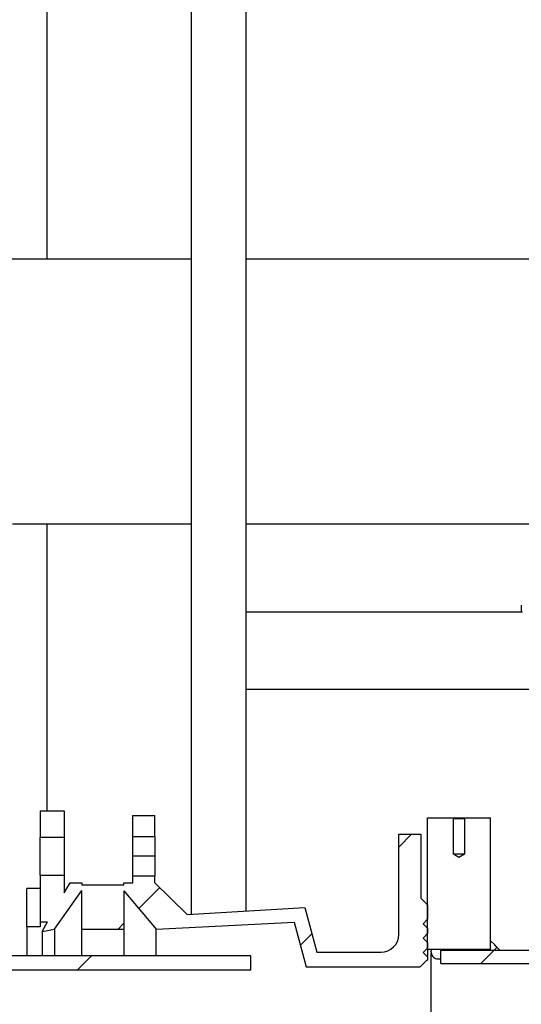
# Model space of a CAD drawing. Units: millimetres. Extents: x 500 to 20500, y 500 to 14350.
# Drawn here: x 2821 to 3388, y 6439 to 7554 of the extents above; entities that cross this region are included whole.
import ezdxf

# ---------------------------------------------------------------- set-up
doc = ezdxf.new("R2010")
doc.units = ezdxf.units.MM
doc.header["$LTSCALE"] = 50
doc.linetypes.add('SLD-Solid', pattern=[0])
doc.styles.add('SLDTEXTSTYLE0', font='arial.ttf', dxfattribs={"width": 0.948})
doc.styles.get("Standard").update_dxf_attribs({"font": 'arial.ttf'})
doc.dimstyles.new('SLDDIMSTYLE0', dxfattribs={"dimtxt": 175, "dimasz": 200, "dimexe": 0, "dimexo": 0.0625, "dimgap": 43.75, "dimtad": 1, "dimdec": 0, "dimlfac": 0.4, "dimrnd": 1e-09, "dimzin": 12, "dimdsep": 46, "dimtxsty": 'SLDTEXTSTYLE0', "dimsah": 1, "dimcen": 0.09, "dimadec": 0, "dimazin": 3, "dimtfac": 1, "dimtdec": 3, "dimtofl": 0, "dimtmove": 0, "dimatfit": 3, "dimfxl": 1, "dimfrac": 2, "dimtolj": 1, "dimtzin": 12, "dimarcsym": 0})
doc.dimstyles.new('SLDDIMSTYLE1', dxfattribs={"dimtxt": 0.18, "dimasz": 200, "dimexe": 0, "dimexo": 0.0625, "dimgap": 0, "dimtad": 0, "dimtih": 1, "dimtoh": 1, "dimdec": 0, "dimrnd": 1e-09, "dimzin": 0, "dimdsep": 46, "dimtxsty": 'Standard', "dimsah": 1, "dimcen": 0.09, "dimadec": 0, "dimazin": 0, "dimtfac": 200, "dimtdec": 0, "dimtofl": 0, "dimtmove": 0, "dimatfit": 3, "dimfxl": 1, "dimfrac": 2, "dimtolj": 1, "dimtzin": 0, "dimarcsym": 0})

# ---------------------------------------------------------------- blocks, each defined once
blk = doc.blocks.new('_D_1')
at = {"color": 7, "linetype": 'SLD-Solid', "lineweight": 0, "transparency": 16777216}
for p, q in [((3663.4, 11670.3), (1012, 11670.3)), ((1062, 6219.4), (1062, 11670.3)), ((1221.1, 6219.4), (1012, 6219.4))]:
    blk.add_line(p, q, dxfattribs=at)
at = {"color": 7, "linetype": 'SLD-Solid', "lineweight": 18, "transparency": 16777216}
for points in [[(1062, 11670.3), (1032, 11470.3), (1092, 11470.3)], [(1062, 6219.4), (1092, 6419.4), (1032, 6419.4)]]:
    blk.add_solid(points, dxfattribs=at)
at = {"color": 7, "linetype": 'SLD-Solid', "lineweight": 18, "transparency": 16777216, "insert": (836.4, 8858.1), "char_height": 175, "attachment_point": 1, "rotation": 90, "style": 'SLDTEXTSTYLE0'}
blk.add_mtext('H', dxfattribs=at)

msp = doc.modelspace()

# ---------------------------------------------------------------- hatches: boundary and pattern name
at = {"linetype": 'SLD-Solid', "lineweight": 18}
h = msp.add_hatch(dxfattribs=at)
h.set_pattern_fill('ANSI31', scale=50, style=0)
h.paths.add_polyline_path([(2844, 6628.1), (2871.5, 6628.1), (2871.5, 6658.3), (2844, 6658.3)], flags=0)
h = msp.add_hatch(dxfattribs=at)
h.set_pattern_fill('ANSI31', scale=50, style=0)
h.paths.add_polyline_path([(2949, 6653.1), (2949, 6629.4), (2974, 6629.4), (2974, 6653.1)], flags=0)
h = msp.add_hatch(dxfattribs=at)
h.set_pattern_fill('ANSI31', scale=50, style=0)
edge = h.paths.add_edge_path(flags=0)
edge.add_line((3324.2, 6649.4), (3324.2, 6609.4))
edge.add_line((3324.2, 6609.4), (3317.9, 6605.6))
edge.add_line((3317.9, 6605.6), (3311.7, 6609.4))
edge.add_line((3311.7, 6609.4), (3311.7, 6649.4))
edge.add_line((3311.7, 6649.4), (3310.4, 6650.6))
edge.add_line((3310.4, 6650.6), (3282.3, 6650.6))
edge.add_line((3282.3, 6650.6), (3282.3, 6501.9))
edge.add_line((3282.3, 6501.9), (3353.6, 6501.9))
edge.add_line((3353.6, 6501.9), (3353.6, 6650.6))
edge.add_line((3353.6, 6650.6), (3325.4, 6650.6))
edge.add_line((3325.4, 6650.6), (3324.2, 6649.4))
h = msp.add_hatch(dxfattribs=at)
h.set_pattern_fill('ANSI31', scale=50, style=0)
edge = h.paths.add_edge_path(flags=0)
edge.add_line((2949, 6584.4), (2949, 6576.9))
edge.add_line((2949, 6576.9), (2939, 6576.9))
edge.add_line((2939, 6576.9), (2939, 6574.7))
edge.add_line((2939, 6574.7), (2891.3, 6574.7))
edge.add_line((2891.3, 6574.7), (2891.3, 6576.9))
edge.add_line((2891.3, 6576.9), (2878.1, 6576.9))
edge.add_line((2878.1, 6576.9), (2871.5, 6565.6))
edge.add_line((2871.5, 6565.6), (2871.5, 6585.6))
edge.add_line((2871.5, 6585.6), (2844, 6585.6))
edge.add_line((2844, 6585.6), (2844, 6532.7))
edge.add_line((2844, 6532.7), (2852.6, 6532.7))
edge.add_line((2852.6, 6532.7), (2846.3, 6521.8))
edge.add_line((2846.3, 6521.8), (2860.5, 6524.4))
edge.add_line((2860.5, 6524.4), (2891.3, 6568.3))
edge.add_line((2891.3, 6568.3), (2891.3, 6524.4))
edge.add_line((2891.3, 6524.4), (2939, 6524.4))
edge.add_line((2939, 6524.4), (2939, 6567.8))
edge.add_line((2939, 6567.8), (2975.5, 6524.4))
edge.add_line((2975.5, 6524.4), (3131.5, 6532.5))
edge.add_line((3131.5, 6532.5), (3145.1, 6481.9))
edge.add_line((3145.1, 6481.9), (3274, 6481.9))
edge.add_line((3274, 6481.9), (3281.5, 6489.4))
edge.add_line((3281.5, 6489.4), (3282.3, 6489.4))
edge.add_line((3282.3, 6489.4), (3282.3, 6493.1))
edge.add_line((3282.3, 6493.1), (3277.3, 6498.1))
edge.add_line((3277.3, 6498.1), (3282.3, 6503.1))
edge.add_line((3282.3, 6503.1), (3282.3, 6509.4))
edge.add_line((3282.3, 6509.4), (3277.3, 6514.4))
edge.add_line((3277.3, 6514.4), (3282.3, 6519.4))
edge.add_line((3282.3, 6519.4), (3282.3, 6525.6))
edge.add_line((3282.3, 6525.6), (3277.3, 6530.6))
edge.add_line((3277.3, 6530.6), (3282.3, 6535.6))
edge.add_line((3282.3, 6535.6), (3282.3, 6551.9))
edge.add_line((3282.3, 6551.9), (3274.8, 6559.4))
edge.add_line((3274.8, 6559.4), (3274.8, 6631.9))
edge.add_line((3274.8, 6631.9), (3249.8, 6631.9))
edge.add_line((3249.8, 6631.9), (3249.8, 6518.4))
edge.add_arc((3229.8, 6518.4), 20, 270, 360, ccw=False)
edge.add_line((3229.8, 6498.4), (3157.2, 6498.4))
edge.add_line((3157.2, 6498.4), (3143.6, 6549.1))
edge.add_line((3143.6, 6549.1), (3010.5, 6540.9))
edge.add_line((3010.5, 6540.9), (2974, 6576.9))
edge.add_line((2974, 6576.9), (2974, 6584.4))
edge.add_line((2974, 6584.4), (2949, 6584.4))
h = msp.add_hatch(dxfattribs=at)
h.set_pattern_fill('ANSI31', scale=50, style=0)
edge = h.paths.add_edge_path(flags=0)
edge.add_line((3353.6, 6500.7), (3364.2, 6500.7))
edge.add_spline(control_points=[(3364.2, 6500.7), (3363.2, 6501.7), (3362.2, 6502.7), (3361.2, 6503.7), (3360.3, 6504.6), (3359.3, 6505.6), (3358.3, 6506.6), (3356.7, 6508.2), (3355.1, 6509.8), (3353.6, 6511.3)], knot_values=[0, 0, 0, 0, 0.001652, 0.001652, 0.001652, 0.003305, 0.003305, 0.003305, 0.006, 0.006, 0.006, 0.006], weights=[1, 1, 1, 1, 1, 1, 1, 1, 1, 1], degree=3, periodic=0)
edge.add_line((3353.6, 6511.3), (3353.6, 6500.7))
h = msp.add_hatch(dxfattribs=at)
h.set_pattern_fill('ANSI31', scale=50, style=0)
edge = h.paths.add_edge_path(flags=0)
edge.add_line((3297.3, 6501.9), (3286.7, 6501.9))
edge.add_spline(control_points=[(3286.7, 6501.9), (3286.4, 6501), (3286.2, 6500), (3286.2, 6499.1), (3286.3, 6498.2), (3286.4, 6497.2), (3286.7, 6496.3), (3287.1, 6495.5), (3287.5, 6494.6), (3288.1, 6493.9), (3288.7, 6493.2), (3289.4, 6492.5), (3290.2, 6492), (3291, 6491.5), (3291.9, 6491.2), (3292.8, 6491), (3293.7, 6490.8), (3294.7, 6490.7), (3295.6, 6490.9), (3296.2, 6490.9), (3296.8, 6491.1), (3297.3, 6491.3)], knot_values=[0, 0, 0, 0, 0.001121, 0.001121, 0.001121, 0.002242, 0.002242, 0.002242, 0.003363, 0.003363, 0.003363, 0.004484, 0.004484, 0.004484, 0.005605, 0.005605, 0.005605, 0.006725, 0.006725, 0.006725, 0.007417, 0.007417, 0.007417, 0.007417], weights=[1, 1, 1, 1, 1, 1, 1, 1, 1, 1, 1, 1, 1, 1, 1, 1, 1, 1, 1, 1, 1, 1], degree=3, periodic=0)
edge.add_line((3297.3, 6491.3), (3297.3, 6501.9))
h = msp.add_hatch(dxfattribs=at)
h.set_pattern_fill('ANSI31', scale=50, style=0)
h.paths.add_polyline_path([(3869.8, 6485.7), (3869.8, 6500.7), (3297.3, 6500.7), (3297.3, 6485.7)], flags=0)
h = msp.add_hatch(dxfattribs=at)
h.set_pattern_fill('ANSI31', scale=50, style=0)
h.paths.add_polyline_path([(3082.3, 6478.2), (3082.3, 6494.4), (2771.1, 6494.4), (2771.1, 6478.2)], flags=0)

# ---------------------------------------------------------------- linework, layer by layer
at = {"color": 7, "linetype": 'SLD-Solid', "lineweight": 25}
for p, q in [((3014.8, 10933.3), (3014.8, 6541.1)), ((3077.3, 6545), (3077.3, 10933.3)), ((2851.8, 9186.7), (2851.8, 7283.2)), ((2744.8, 7283.2), (3014.8, 7283.2)), ((3077.3, 7283.2), (3449.1, 7283.2)), ((2813, 6983.2), (3014.8, 6983.2)), ((2851.8, 6983.2), (2851.8, 6658.3)), ((3077.3, 6983.2), (3428.4, 6983.2)), ((3388.4, 6891), (3388.4, 6884.4)), ((3389.8, 6883.3), (3077.3, 6883.3)), ((3406, 6795.8), (3077.3, 6795.8)), ((2844, 6658.3), (2844, 6628.1)), ((2844, 6658.3), (2871.5, 6658.3)), ((2871.5, 6658.3), (2871.5, 6628.1)), ((2949, 6653.1), (2974, 6653.1)), ((2949, 6629.4), (2949, 6653.1)), ((2974, 6629.4), (2974, 6653.1)), ((3282.3, 6650.6), (3310.4, 6650.6)), ((3282.3, 6501.9), (3282.3, 6650.6)), ((3311.9, 6649.4), (3311.7, 6649.4)), ((3311.7, 6609.4), (3311.7, 6649.4)), ((3324.2, 6649.4), (3324.2, 6609.4)), ((3325.4, 6650.6), (3353.6, 6650.6)), ((3353.6, 6501.9), (3353.6, 6650.6)), ((3249.8, 6518.4), (3249.8, 6631.9)), ((3249.8, 6631.9), (3274.8, 6631.9)), ((3274.8, 6631.9), (3274.8, 6559.4)), ((2871.5, 6628.1), (2844, 6628.1)), ((2844, 6585.6), (2844, 6628.1)), ((2871.5, 6628.1), (2871.5, 6585.6)), ((2949, 6629.4), (2974, 6629.4)), ((2949, 6606.9), (2949, 6629.4)), ((2974, 6629.4), (2974, 6606.9)), ((3317.9, 6605.6), (3311.7, 6609.4)), ((3317.9, 6609.4), (3311.7, 6609.4)), ((3324.2, 6609.4), (3317.9, 6605.6)), ((3324.2, 6609.4), (3317.9, 6609.4)), ((2974, 6606.9), (2949, 6606.9)), ((2949, 6584.4), (2949, 6606.9)), ((2974, 6606.9), (2974, 6584.4)), ((2844, 6585.6), (2844, 6532.7)), ((2844, 6585.6), (2871.5, 6585.6)), ((2871.5, 6585.6), (2871.5, 6565.6)), ((2871.5, 6565.6), (2878.1, 6576.9)), ((2878.1, 6576.9), (2891.3, 6576.9)), ((2891.3, 6576.9), (2891.3, 6574.7)), ((2939, 6574.7), (2939, 6576.9)), ((2939, 6576.9), (2949, 6576.9)), ((2974, 6584.4), (2949, 6584.4)), ((2949, 6576.9), (2949, 6584.4)), ((2974, 6576.9), (2974, 6584.4)), ((2974, 6576.9), (3010.5, 6540.9)), ((2844, 6570.5), (2829, 6570.5)), ((2829, 6527.2), (2829, 6570.5)), ((2860.5, 6524.4), (2891.3, 6568.3)), ((2891.3, 6574.7), (2939, 6574.7)), ((2891.3, 6524.4), (2891.3, 6568.3)), ((2939, 6567.8), (2975.5, 6524.4)), ((2939, 6567.8), (2939, 6524.4)), ((3274.8, 6559.4), (3282.3, 6551.9)), ((3010.5, 6540.9), (3143.6, 6549.1)), ((3143.6, 6549.1), (3157.2, 6498.4)), ((3282.3, 6551.9), (3282.3, 6535.6)), ((2844, 6532.7), (2852.6, 6532.7)), ((2844, 6532.7), (2844, 6527.2)), ((2846.3, 6521.8), (2852.6, 6532.7)), ((2975.5, 6524.4), (3131.5, 6532.5)), ((3131.5, 6532.5), (3145.1, 6481.9)), ((3277.3, 6530.6), (3282.3, 6535.6)), ((3277.3, 6530.6), (3282.3, 6525.6)), ((2829, 6527.2), (2829, 6494.4)), ((2844, 6527.2), (2829, 6527.2)), ((2846.3, 6521.8), (2860.5, 6524.4)), ((2846.3, 6521.8), (2846.3, 6494.4)), ((2860.5, 6524.4), (2860.5, 6494.4)), ((2891.3, 6524.4), (2939, 6524.4)), ((2891.3, 6494.4), (2891.3, 6524.4)), ((2939, 6524.4), (2939, 6494.4)), ((2975.5, 6494.4), (2975.5, 6524.4)), ((3277.3, 6514.4), (3282.3, 6519.4)), ((3282.3, 6525.6), (3282.3, 6519.4)), ((3277.3, 6514.4), (3282.3, 6509.4)), ((3282.3, 6509.4), (3282.3, 6503.1)), ((3353.6, 6500.7), (3353.6, 6511.3)), ((3157.2, 6498.4), (3229.8, 6498.4)), ((3277.3, 6498.1), (3282.3, 6503.1)), ((3277.3, 6498.1), (3282.3, 6493.1)), ((3282.3, 6501.9), (3353.6, 6501.9)), ((3282.3, 6501.9), (3282.3, 6493.1)), ((3286.3, 6499.3), (3286.3, 6499.2)), ((3286.3, 6498.7), (3286.3, 6497.8)), ((3286.7, 6501.9), (3297.3, 6501.9)), ((3297.3, 6491.3), (3297.3, 6501.9)), ((3297.3, 6500.7), (3869.8, 6500.7)), ((3297.3, 6485.7), (3297.3, 6500.7)), ((3353.6, 6500.7), (3364.2, 6500.7)), ((3082.3, 6494.4), (2771.1, 6494.4)), ((3082.3, 6478.2), (3082.3, 6494.4)), ((3274, 6481.9), (3281.5, 6489.4)), ((3281.5, 6489.4), (3282.3, 6489.4)), ((3282.3, 6493.1), (3282.3, 6489.4)), ((3082.3, 6478.2), (2771.1, 6478.2)), ((3145.1, 6481.9), (3274, 6481.9)), ((3297.3, 6485.7), (3869.8, 6485.7))]:
    msp.add_line(p, q, dxfattribs=at)
at = {"color": 7, "linetype": 'SLD-Solid', "lineweight": 25, "flags": 128}
msp.add_lwpolyline([(3364.2, 6500.7), (3361.2, 6503.7), (3358.3, 6506.6), (3353.6, 6511.3)], dxfattribs=at)
at = {"color": 7, "linetype": 'SLD-Solid', "lineweight": 25}
msp.add_arc((3229.8, 6518.4), 20, 270, 360, dxfattribs=at)
for points, knots in [([(3310.4, 6650.6), (3310.6, 6650.5), (3310.8, 6650.3), (3311.2, 6649.9), (3311.5, 6649.6), (3311.7, 6649.4)], [0, 0, 0, 0, 0.262622, 0.525124, 1, 1, 1, 1]), ([(3310.7, 6650.6), (3310.8, 6650.6), (3311, 6650.6), (3312.5, 6650.6), (3315, 6650.5), (3316.9, 6650.5), (3317.9, 6650.5)], [0, 0, 0, 0, 0.14703, 0.431053, 0.715074, 1, 1, 1, 1]), ([(3317.9, 6649.3), (3317.6, 6649.3), (3316.8, 6649.3), (3315.5, 6649.3), (3314.3, 6649.3), (3313.1, 6649.3), (3312.6, 6649.4), (3312.2, 6649.4)], [0, 0, 0, 0, 0.123026, 0.334028, 0.547681, 0.667762, 1, 1, 1, 1]), ([(3317.9, 6650.5), (3318.9, 6650.5), (3320.9, 6650.5), (3323.4, 6650.6), (3325, 6650.6), (3325.4, 6650.6), (3325.4, 6650.6), (3325.4, 6650.6)], [0, 0, 0, 0, 0.2499478, 0.4998655, 0.7499115, 0.9998981, 1, 1, 1, 1]), ([(3324.2, 6649.4), (3324.1, 6649.4), (3324, 6649.4), (3323.2, 6649.4), (3322.8, 6649.3), (3322.5, 6649.3), (3322.3, 6649.3), (3321.7, 6649.3), (3320.5, 6649.3), (3319.1, 6649.3), (3318.2, 6649.3), (3317.9, 6649.3)], [0, 0, 0, 0, 0.248654, 0.374016, 0.458139, 0.484095, 0.499259, 0.535713, 0.749055, 0.906181, 1, 1, 1, 1]), ([(3324.2, 6649.4), (3324.3, 6649.5), (3324.5, 6649.7), (3324.9, 6650.1), (3325.2, 6650.4), (3325.4, 6650.6)], [0, 0, 0, 0, 0.256299, 0.518896, 1, 1, 1, 1]), ([(3286.7, 6501.9), (3286.5, 6500.9), (3286, 6499.1), (3286.6, 6496.3), (3288, 6493.8), (3290.1, 6491.9), (3292.8, 6490.8), (3295.3, 6490.7), (3296.7, 6491.1), (3297.3, 6491.3)], [0, 0, 0, 0, 0.1509989, 0.3019986, 0.4530019, 0.6040203, 0.7550036, 0.9058575, 1, 1, 1, 1]), ([(3286.2, 6497.1), (3286.2, 6496.1), (3286.2, 6494.3), (3286.2, 6490.2), (3286.2, 6485.5), (3286.2, 6480.2), (3286.2, 6474.7), (3286.2, 6468.7), (3286.2, 6462.3), (3286.2, 6455.8), (3286.2, 6449.7), (3286.2, 6443.9), (3286.2, 6437), (3286.2, 6428.7), (3286.2, 6418.9), (3286.2, 6408.8), (3286.2, 6398.5), (3286.2, 6387.7), (3286.2, 6376.3), (3286.2, 6364.3), (3286.2, 6351.6), (3286.2, 6339.7), (3286.2, 6328.5), (3286.2, 6317.8), (3286.2, 6306.7), (3286.2, 6296.4), (3286.2, 6287.3), (3286.2, 6279.2), (3286.2, 6271.2), (3286.2, 6263.3), (3286.2, 6255.5), (3286.2, 6248.1), (3286.2, 6241), (3286.2, 6234.5), (3286.2, 6228.6), (3286.2, 6223.6), (3286.2, 6219.4), (3286.2, 6217.6), (3286.2, 6216.6)], [0, 0, 0, 0, 0.0341853, 0.0663684, 0.0965509, 0.1247301, 0.1509127, 0.1750982, 0.2014801, 0.2249852, 0.2456181, 0.2637564, 0.2813788, 0.3102249, 0.3384196, 0.3659654, 0.3930205, 0.4210166, 0.4502976, 0.4808604, 0.5127061, 0.5458356, 0.5715292, 0.5988075, 0.6284175, 0.6603589, 0.6829542, 0.706586, 0.7312555, 0.7569617, 0.7837064, 0.8114893, 0.8403114, 0.8701713, 0.9010684, 0.9330067, 0.9659823, 1, 1, 1, 1])]:
    msp.add_open_spline(points, degree=3, knots=knots, dxfattribs=at)

# ---------------------------------------------------------------- dimensions: what is measured, and where the dimension line sits
at = {"color": 7, "linetype": 'SLD-Solid', "lineweight": 18}
dim = msp.add_linear_dim(base=(1062, 11670.3), p1=(1271.1, 6219.4), p2=(3713.4, 11670.3), angle=90, dimstyle='SLDDIMSTYLE0', dxfattribs=at)
dim.commit()
dim.dimension.update_dxf_attribs({"geometry": '_D_1', "text_midpoint": (1062, 8944.8), "dimtype": 160})

# ---------------------------------------------------------------- leaders
at = {"color": 7, "linetype": 'Continuous', "lineweight": 0}
msp.add_leader([(3514.8, 7335.3), (3309.7, 7932.2)], dimstyle='SLDDIMSTYLE1', dxfattribs=at)

doc.saveas('drawing.dxf')
